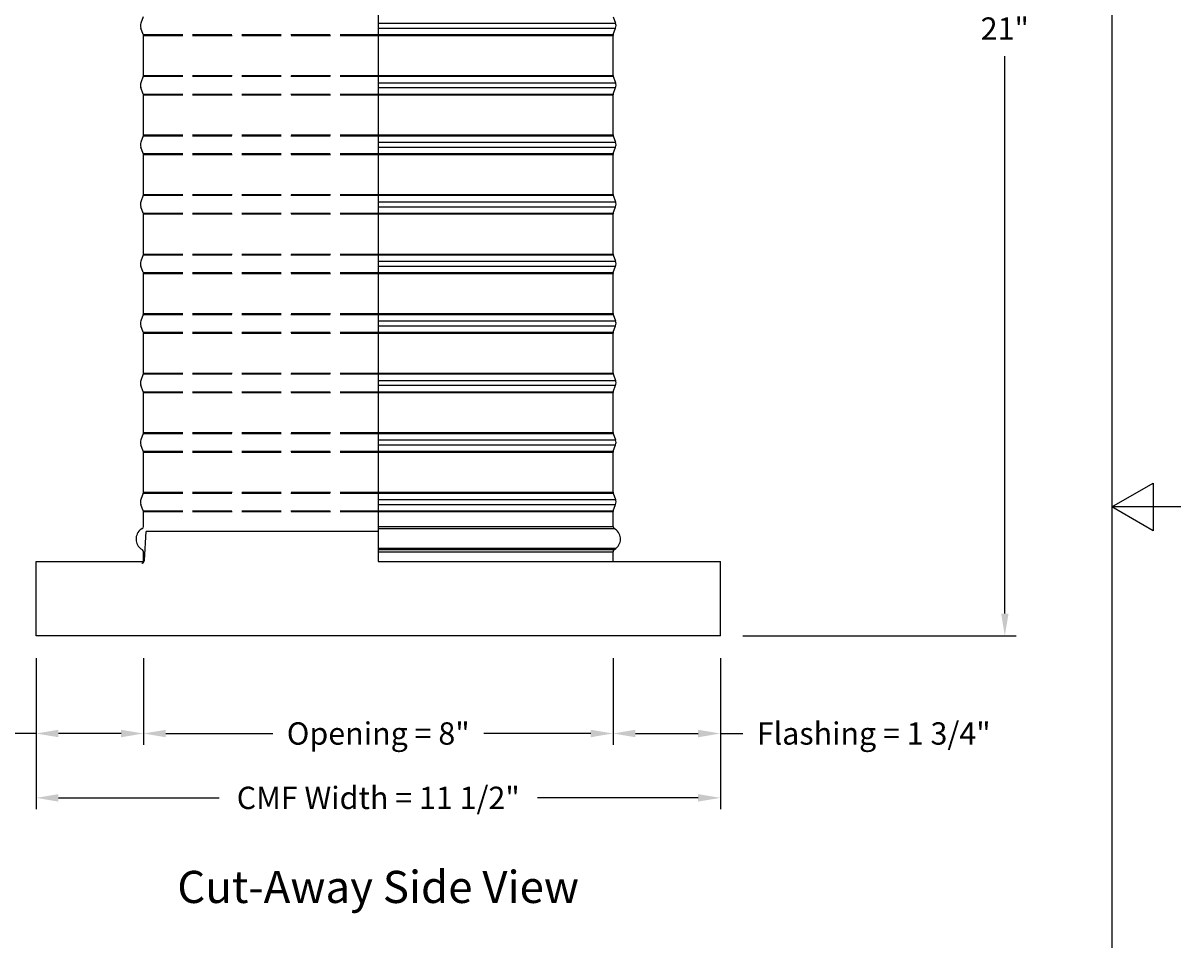
# Model space of a CAD drawing. Units: inches. Extents: x -9.9 to 67.6, y 1.3 to 48.8.
# Drawn here: x 48.2 to 67.6, y 17.8 to 33.2 of the extents above; entities that cross this region are included whole.
import ezdxf

# ---------------------------------------------------------------- set-up
doc = ezdxf.new("R2010")
doc.units = ezdxf.units.IN
doc.header["$LTSCALE"] = 4
doc.header["$MEASUREMENT"] = 0
doc.linetypes.add('DASHED', pattern=[0.2067, 0.1654, -0.0413])
for name, color, linetype in [('Aura Vent', 1, 'Continuous'), ('Border (ANSI)', 7, 'Continuous'), ('CALLOUTS', 1, 'Continuous'), ('DIMENSIONS', 5, 'Continuous'), ('Hidden Narrow (ANSI)', 7, 'DASHED'), ('Visible (ANSI)', 7, 'Continuous'), ('Visible Narrow (ANSI)', 7, 'Continuous')]:
    doc.layers.add(name, color=color, linetype=linetype)
doc.styles.add('Arial', font='arial.ttf')
doc.styles.add('Note Text (ANSI)', font='tahoma.ttf')
doc.dimstyles.new('Dimensions', dxfattribs={"dimtxt": 0.125, "dimasz": 0.125, "dimexe": 0.0625, "dimexo": 0.125, "dimgap": 0.09, "dimtad": 0, "dimtih": 1, "dimtoh": 1, "dimzin": 0, "dimdsep": 46, "dimlunit": 5, "dimtxsty": 'Arial', "dimcen": 0, "dimadec": 0, "dimazin": 0, "dimtfac": 1, "dimtofl": 0, "dimtmove": 0, "dimatfit": 3, "dimfxl": 1, "dimfrac": 2, "dimtolj": 1, "dimtzin": 0, "dimarcsym": 0})

# ---------------------------------------------------------------- blocks, each defined once
blk = doc.blocks.new('Borders Default Border')
at = {"layer": 'Border (ANSI)', "flags": 128}
for points in [[(0.38, 0.62), (0.38, 10.38), (16.62, 10.38), (16.62, 0.62), (0.38, 0.62)], [(16.87, 5.5), (16.62, 5.5), (16.77, 5.5866), (16.77, 5.4134), (16.62, 5.5)]]:
    blk.add_lwpolyline(points, dxfattribs=at)
blk = doc.blocks.new('*D19')
at = {"layer": 'Defpoints', "color": 0, "transparency": 16777216}
for p in [(58.552, 43.937), (64.68, 43.937), (59.902, 22.911)]:
    blk.add_point(p, dxfattribs=at)
at = {"layer": 'DIMENSIONS', "color": 0, "lineweight": -2, "transparency": 16777216}
for p, q in [((58.927, 43.937), (64.868, 43.937)), ((64.68, 43.562), (64.68, 34.198)), ((64.68, 23.286), (64.68, 32.65)), ((60.277, 22.911), (64.868, 22.911))]:
    blk.add_line(p, q, dxfattribs=at)
at = {"layer": 'DIMENSIONS', "color": 0, "transparency": 16777216}
for points in [[(64.618, 43.562), (64.743, 43.562), (64.68, 43.937)], [(64.618, 23.286), (64.743, 23.286), (64.68, 22.911)]]:
    blk.add_solid(points, dxfattribs=at)
at = {"layer": 'DIMENSIONS', "color": 0, "transparency": 16777216, "insert": (64.68, 33.424), "char_height": 0.375, "attachment_point": 5, "style": 'Arial'}
blk.add_mtext('\\A1;Overall Height \\P21"', dxfattribs=at)
blk = doc.blocks.new('*D20')
at = {"layer": 'Defpoints', "color": 0, "transparency": 16777216}
for p in [(50.102, 36.124), (43.634, 24.161), (48.402, 24.161)]:
    blk.add_point(p, dxfattribs=at)
at = {"layer": 'DIMENSIONS', "color": 0, "lineweight": -2, "transparency": 16777216}
for p, q in [((49.727, 36.124), (43.447, 36.124)), ((43.634, 35.749), (43.634, 30.917)), ((43.634, 24.536), (43.634, 29.369)), ((48.027, 24.161), (43.447, 24.161))]:
    blk.add_line(p, q, dxfattribs=at)
at = {"layer": 'DIMENSIONS', "color": 0, "transparency": 16777216}
for points in [[(43.572, 35.749), (43.697, 35.749), (43.634, 36.124)], [(43.572, 24.536), (43.697, 24.536), (43.634, 24.161)]]:
    blk.add_solid(points, dxfattribs=at)
at = {"layer": 'DIMENSIONS', "color": 0, "transparency": 16777216, "insert": (43.634, 30.143), "char_height": 0.375, "attachment_point": 5, "style": 'Arial'}
blk.add_mtext('\\A1;Collar Height\\P12"', dxfattribs=at)
blk = doc.blocks.new('*D21')
at = {"layer": 'Defpoints', "color": 0, "transparency": 16777216}
for p in [(48.402, 22.911), (50.207, 22.911), (50.207, 21.271)]:
    blk.add_point(p, dxfattribs=at)
at = {"layer": 'DIMENSIONS', "color": 0, "lineweight": -2, "transparency": 16777216}
for p, q in [((48.402, 22.536), (48.402, 21.083)), ((50.207, 22.536), (50.207, 21.083)), ((48.402, 21.271), (48.027, 21.271)), ((49.832, 21.271), (48.777, 21.271))]:
    blk.add_line(p, q, dxfattribs=at)
at = {"layer": 'DIMENSIONS', "color": 0, "transparency": 16777216}
for points in [[(48.777, 21.333), (48.777, 21.208), (48.402, 21.271)], [(49.832, 21.333), (49.832, 21.208), (50.207, 21.271)]]:
    blk.add_solid(points, dxfattribs=at)
at = {"layer": 'DIMENSIONS', "color": 0, "transparency": 16777216, "insert": (45.827, 21.271), "char_height": 0.375, "attachment_point": 5, "style": 'Arial'}
blk.add_mtext('\\A1;Flashing = 1 3/4"', dxfattribs=at)
blk = doc.blocks.new('*D22')
at = {"layer": 'Defpoints', "color": 0, "transparency": 16777216}
for p in [(58.097, 22.911), (59.902, 22.911), (58.097, 21.271)]:
    blk.add_point(p, dxfattribs=at)
at = {"layer": 'DIMENSIONS', "color": 0, "lineweight": -2, "transparency": 16777216}
for p, q in [((58.097, 22.536), (58.097, 21.083)), ((59.902, 22.536), (59.902, 21.083)), ((58.472, 21.271), (59.527, 21.271)), ((59.902, 21.271), (60.277, 21.271))]:
    blk.add_line(p, q, dxfattribs=at)
at = {"layer": 'DIMENSIONS', "color": 0, "transparency": 16777216}
for points in [[(58.472, 21.333), (58.472, 21.208), (58.097, 21.271)], [(59.527, 21.333), (59.527, 21.208), (59.902, 21.271)]]:
    blk.add_solid(points, dxfattribs=at)
at = {"layer": 'DIMENSIONS', "color": 0, "transparency": 16777216, "insert": (62.477, 21.271), "char_height": 0.375, "attachment_point": 5, "style": 'Arial'}
blk.add_mtext('\\A1;Flashing = 1 3/4"', dxfattribs=at)
blk = doc.blocks.new('*D23')
at = {"layer": 'Defpoints', "color": 0, "transparency": 16777216}
for p in [(48.402, 22.911), (59.902, 22.911), (59.902, 20.19)]:
    blk.add_point(p, dxfattribs=at)
at = {"layer": 'DIMENSIONS', "color": 0, "lineweight": -2, "transparency": 16777216}
for p, q in [((48.402, 22.536), (48.402, 20.002)), ((59.902, 22.536), (59.902, 20.002)), ((48.777, 20.19), (51.478, 20.19)), ((59.527, 20.19), (56.826, 20.19))]:
    blk.add_line(p, q, dxfattribs=at)
at = {"layer": 'DIMENSIONS', "color": 0, "transparency": 16777216}
for points in [[(48.777, 20.252), (48.777, 20.127), (48.402, 20.19)], [(59.527, 20.252), (59.527, 20.127), (59.902, 20.19)]]:
    blk.add_solid(points, dxfattribs=at)
at = {"layer": 'DIMENSIONS', "color": 0, "transparency": 16777216, "insert": (54.152, 20.19), "char_height": 0.375, "attachment_point": 5, "style": 'Arial'}
blk.add_mtext('\\A1;CMF Width = 11 1/2"', dxfattribs=at)
blk = doc.blocks.new('*D24')
at = {"layer": 'Defpoints', "color": 0, "transparency": 16777216}
for p in [(50.207, 22.911), (58.097, 22.911), (58.097, 21.271)]:
    blk.add_point(p, dxfattribs=at)
at = {"layer": 'DIMENSIONS', "color": 0, "lineweight": -2, "transparency": 16777216}
for p, q in [((50.207, 22.536), (50.207, 21.083)), ((58.097, 22.536), (58.097, 21.083)), ((50.582, 21.271), (52.379, 21.271)), ((57.722, 21.271), (55.924, 21.271))]:
    blk.add_line(p, q, dxfattribs=at)
at = {"layer": 'DIMENSIONS', "color": 0, "transparency": 16777216}
for points in [[(50.582, 21.333), (50.582, 21.208), (50.207, 21.271)], [(57.722, 21.333), (57.722, 21.208), (58.097, 21.271)]]:
    blk.add_solid(points, dxfattribs=at)
at = {"layer": 'DIMENSIONS', "color": 0, "transparency": 16777216, "insert": (54.152, 21.271), "char_height": 0.375, "width": 4.894, "attachment_point": 5, "style": 'Arial'}
blk.add_mtext('\\A1;Opening = 8"', dxfattribs=at)
blk = doc.blocks.new('*D27')
at = {"layer": 'Defpoints', "color": 0, "transparency": 16777216}
for p in [(48.402, 24.161), (43.634, 22.911), (48.402, 22.911)]:
    blk.add_point(p, dxfattribs=at)
at = {"layer": 'DIMENSIONS', "color": 0, "lineweight": -2, "transparency": 16777216}
for p, q in [((43.634, 24.536), (43.634, 24.911)), ((48.027, 24.161), (43.447, 24.161)), ((48.027, 22.911), (43.447, 22.911)), ((43.634, 22.536), (43.634, 22.161))]:
    blk.add_line(p, q, dxfattribs=at)
at = {"layer": 'DIMENSIONS', "color": 0, "transparency": 16777216}
for points in [[(43.572, 24.536), (43.697, 24.536), (43.634, 24.161)], [(43.572, 22.536), (43.697, 22.536), (43.634, 22.911)]]:
    blk.add_solid(points, dxfattribs=at)
at = {"layer": 'DIMENSIONS', "color": 0, "transparency": 16777216, "insert": (43.634, 23.536), "char_height": 0.375, "attachment_point": 5, "style": 'Arial'}
blk.add_mtext('\\A1;CMF Height\\P1 1/4"', dxfattribs=at)

msp = doc.modelspace()

# ---------------------------------------------------------------- linework, layer by layer
at = {"layer": 'Aura Vent'}
for points in [[(50.2234, 24.1844), (50.2512, 24.6655)], [(54.1512, 24.6655), (50.2512, 24.6655)], [(50.1783, 24.1281), (50.1785, 24.1281), (50.1796, 24.1284), (50.1807, 24.1288), (50.1818, 24.1292), (50.1829, 24.1296), (50.184, 24.13), (50.1851, 24.1304), (50.1862, 24.1309), (50.1872, 24.1314), (50.1883, 24.1319), (50.1894, 24.1324), (50.1905, 24.133), (50.1915, 24.1336), (50.1926, 24.1342), (50.1936, 24.1348), (50.1947, 24.1355), (50.1957, 24.1361), (50.1967, 24.1368), (50.1977, 24.1375), (50.1987, 24.1383), (50.1997, 24.139), (50.2007, 24.1398), (50.2016, 24.1406), (50.2026, 24.1414), (50.2035, 24.1423), (50.2044, 24.1432), (50.2053, 24.144), (50.2062, 24.1449), (50.2071, 24.1459), (50.2079, 24.1468), (50.2087, 24.1477), (50.2095, 24.1487), (50.2103, 24.1497), (50.2111, 24.1507), (50.2118, 24.1517), (50.2125, 24.1527), (50.2132, 24.1538), (50.2139, 24.1548), (50.2146, 24.1559), (50.2152, 24.157), (50.2158, 24.1581), (50.2164, 24.1592), (50.217, 24.1603), (50.2175, 24.1614), (50.218, 24.1625), (50.2185, 24.1637), (50.219, 24.1648), (50.2194, 24.166), (50.2199, 24.1671), (50.2203, 24.1683), (50.2206, 24.1694), (50.221, 24.1706), (50.2213, 24.1717), (50.2216, 24.1729), (50.2219, 24.1741), (50.2222, 24.1752), (50.2224, 24.1764), (50.2226, 24.1776), (50.2228, 24.1787), (50.2229, 24.1799), (50.2231, 24.181), (50.2232, 24.1822), (50.2233, 24.1833), (50.2234, 24.1845)]]:
    msp.add_lwpolyline(points, dxfattribs=at)
at = {"layer": 'Hidden Narrow (ANSI)', "color": 1}
for p, q in [((50.2044, 33.0115), (54.1512, 33.0115)), ((50.2069, 32.9975), (54.1512, 32.9975)), ((50.2044, 32.3105), (54.1512, 32.3105)), ((50.2069, 32.3244), (54.1512, 32.3244)), ((50.2044, 32.0115), (54.1512, 32.0115)), ((50.2069, 31.9975), (54.1512, 31.9975)), ((50.2069, 31.3244), (54.1512, 31.3244)), ((50.2044, 31.3105), (54.1512, 31.3105)), ((50.2044, 31.0115), (54.1512, 31.0115)), ((50.2069, 30.9975), (54.1512, 30.9975)), ((50.2044, 30.3105), (54.1512, 30.3105)), ((50.2069, 30.3244), (54.1512, 30.3244)), ((50.2044, 30.0115), (54.1512, 30.0115)), ((50.2069, 29.9975), (54.1512, 29.9975)), ((50.2044, 29.3105), (54.1512, 29.3105)), ((50.2069, 29.3244), (54.1512, 29.3244)), ((50.2044, 29.0115), (54.1512, 29.0115)), ((50.2069, 28.9975), (54.1512, 28.9975)), ((50.2044, 28.3105), (54.1512, 28.3105)), ((50.2069, 28.3244), (54.1512, 28.3244)), ((50.2044, 28.0115), (54.1512, 28.0115)), ((50.2069, 27.9975), (54.1512, 27.9975)), ((50.2044, 27.3105), (54.1512, 27.3105)), ((50.2069, 27.3244), (54.1512, 27.3244)), ((50.2044, 27.0115), (54.1512, 27.0115)), ((50.2069, 26.9975), (54.1512, 26.9975)), ((50.2044, 26.3105), (54.1512, 26.3105)), ((50.2069, 26.3244), (54.1512, 26.3244)), ((50.2044, 26.0115), (54.1512, 26.0115)), ((50.2069, 25.9975), (54.1512, 25.9975)), ((50.2044, 25.3105), (54.1512, 25.3105)), ((50.2069, 25.3244), (54.1512, 25.3244)), ((50.2044, 25.0115), (54.1512, 25.0115)), ((50.2069, 24.9975), (54.1512, 24.9975))]:
    msp.add_line(p, q, dxfattribs=at)
at = {"layer": 'Visible (ANSI)'}
for p, q in [((50.2044, 33.3105), (50.1643, 33.2024)), ((58.0994, 33.3105), (58.1395, 33.2024)), ((50.2044, 33.0115), (50.1643, 33.1196)), ((58.0994, 33.0115), (58.1395, 33.1196)), ((50.2069, 32.3244), (50.2069, 32.9975)), ((58.0969, 32.3244), (58.0969, 32.9975)), ((50.2044, 32.3105), (50.1643, 32.2024)), ((58.0994, 32.3105), (58.1395, 32.2024)), ((50.2044, 32.0115), (50.1643, 32.1196)), ((58.0994, 32.0115), (58.1395, 32.1196)), ((50.2069, 31.3244), (50.2069, 31.9975)), ((58.0969, 31.3244), (58.0969, 31.9975)), ((50.2044, 31.3105), (50.1643, 31.2024)), ((58.0994, 31.3105), (58.1395, 31.2024)), ((50.2044, 31.0115), (50.1643, 31.1196)), ((50.2069, 30.3244), (50.2069, 30.9975)), ((58.0969, 30.3244), (58.0969, 30.9975)), ((58.0994, 31.0115), (58.1395, 31.1196)), ((50.2044, 30.3105), (50.1643, 30.2024)), ((58.0994, 30.3105), (58.1395, 30.2024)), ((50.2044, 30.0115), (50.1643, 30.1196)), ((50.2069, 29.3244), (50.2069, 29.9975)), ((58.0969, 29.3244), (58.0969, 29.9975)), ((58.0994, 30.0115), (58.1395, 30.1196)), ((50.2044, 29.3105), (50.1643, 29.2024)), ((58.0994, 29.3105), (58.1395, 29.2024)), ((50.2044, 29.0115), (50.1643, 29.1196)), ((50.2069, 28.3244), (50.2069, 28.9975)), ((58.0969, 28.3244), (58.0969, 28.9975)), ((58.0994, 29.0115), (58.1395, 29.1196)), ((50.2044, 28.3105), (50.1643, 28.2024)), ((58.0994, 28.3105), (58.1395, 28.2024)), ((50.2044, 28.0115), (50.1643, 28.1196)), ((58.0994, 28.0115), (58.1395, 28.1196)), ((50.2069, 27.3244), (50.2069, 27.9975)), ((58.0969, 27.3244), (58.0969, 27.9975)), ((50.2044, 27.3105), (50.1643, 27.2024)), ((58.0994, 27.3105), (58.1395, 27.2024)), ((50.2044, 27.0115), (50.1643, 27.1196)), ((58.0994, 27.0115), (58.1395, 27.1196)), ((50.2069, 26.3244), (50.2069, 26.9975)), ((58.0969, 26.3244), (58.0969, 26.9975)), ((50.2044, 26.3105), (50.1643, 26.2024)), ((58.0994, 26.3105), (58.1395, 26.2024)), ((50.2044, 26.0115), (50.1643, 26.1196)), ((58.0994, 26.0115), (58.1395, 26.1196)), ((50.2069, 25.3244), (50.2069, 25.9975)), ((58.0969, 25.3244), (58.0969, 25.9975)), ((50.2044, 25.3105), (50.1643, 25.2024)), ((58.0994, 25.3105), (58.1395, 25.2024)), ((50.2044, 25.0115), (50.1643, 25.1196)), ((58.0994, 25.0115), (58.1395, 25.1196)), ((50.2069, 24.7485), (50.2069, 24.9975)), ((58.0969, 24.7485), (58.0969, 24.9975)), ((50.2069, 24.161), (50.2069, 24.3235)), ((58.0969, 24.161), (58.0969, 24.3235)), ((48.4019, 24.161), (50.2069, 24.161)), ((48.4019, 22.911), (48.4019, 24.161)), ((54.1512, 24.161), (59.9019, 24.161)), ((59.9019, 22.911), (59.9019, 24.161)), ((59.9019, 22.911), (48.4019, 22.911))]:
    msp.add_line(p, q, dxfattribs=at)
for centre, radius, start, end in [((50.2759, 33.161), 0.119, 159.63507, 200.36493), ((58.028, 33.161), 0.119, 339.63507, 20.36493), ((50.1669, 32.9975), 0.04, 0, 20.36493), ((58.1369, 32.9975), 0.04, 159.63507, 180), ((50.1669, 32.3244), 0.04, 339.63507, 0), ((58.1369, 32.3244), 0.04, 180, 200.36493), ((50.2759, 32.161), 0.119, 159.63507, 200.36493), ((58.028, 32.161), 0.119, 339.63507, 20.36493), ((50.1669, 31.9975), 0.04, 0, 20.36493), ((58.1369, 31.9975), 0.04, 159.63507, 180), ((50.1669, 31.3244), 0.04, 339.63507, 0), ((58.1369, 31.3244), 0.04, 180, 200.36493), ((50.2759, 31.161), 0.119, 159.63507, 200.36493), ((58.028, 31.161), 0.119, 339.63507, 20.36493), ((50.1669, 30.9975), 0.04, 0, 20.36493), ((58.1369, 30.9975), 0.04, 159.63507, 180), ((50.2759, 30.161), 0.119, 159.63507, 200.36493), ((50.1669, 30.3244), 0.04, 339.63507, 0), ((58.1369, 30.3244), 0.04, 180, 200.36493), ((58.028, 30.161), 0.119, 339.63507, 20.36493), ((50.1669, 29.9975), 0.04, 0, 20.36493), ((58.1369, 29.9975), 0.04, 159.63507, 180), ((50.2759, 29.161), 0.119, 159.63507, 200.36493), ((50.1669, 29.3244), 0.04, 339.63507, 0), ((58.1369, 29.3244), 0.04, 180, 200.36493), ((58.028, 29.161), 0.119, 339.63507, 20.36493), ((50.1669, 28.9975), 0.04, 0, 20.36493), ((58.1369, 28.9975), 0.04, 159.63507, 180), ((50.1669, 28.3244), 0.04, 339.63507, 0), ((58.1369, 28.3244), 0.04, 180, 200.36493), ((50.2759, 28.161), 0.119, 159.63507, 200.36493), ((50.1669, 27.9975), 0.04, 0, 20.36493), ((58.1369, 27.9975), 0.04, 159.63507, 180), ((58.028, 28.161), 0.119, 339.63507, 20.36493), ((50.1669, 27.3244), 0.04, 339.63507, 0), ((58.1369, 27.3244), 0.04, 180, 200.36493), ((50.2759, 27.161), 0.119, 159.63507, 200.36493), ((58.028, 27.161), 0.119, 339.63507, 20.36493), ((50.1669, 26.9975), 0.04, 0, 20.36493), ((58.1369, 26.9975), 0.04, 159.63507, 180), ((50.1669, 26.3244), 0.04, 339.63507, 0), ((58.1369, 26.3244), 0.04, 180, 200.36493), ((50.2759, 26.161), 0.119, 159.63507, 200.36493), ((58.028, 26.161), 0.119, 339.63507, 20.36493), ((50.1669, 25.9975), 0.04, 0, 20.36493), ((58.1369, 25.9975), 0.04, 159.63507, 180), ((50.1669, 25.3244), 0.04, 339.63507, 0), ((58.1369, 25.3244), 0.04, 180, 200.36493), ((50.2759, 25.161), 0.119, 159.63507, 200.36493), ((58.028, 25.161), 0.119, 339.63507, 20.36493), ((50.1669, 24.9975), 0.04, 0, 20.36493), ((58.1369, 24.9975), 0.04, 159.63507, 180), ((50.285, 24.536), 0.2031, 119.06891, 229.41368), ((50.1669, 24.7485), 0.04, 299.06891, 0), ((58.1369, 24.7485), 0.04, 180, 240.93109), ((58.0188, 24.536), 0.2031, 310.58632, 60.93109), ((50.2698, 24.506), 0.1706, 226.74925, 243.42279), ((50.1669, 24.3235), 0.04, 0, 48.43236), ((58.1369, 24.3235), 0.04, 131.56764, 180), ((58.0341, 24.506), 0.1706, 296.57721, 313.25075)]:
    msp.add_arc(centre, radius, start, end, dxfattribs=at)
at = {"layer": 'Visible Narrow (ANSI)'}
for p, q in [((54.1512, 43.2245), (54.1512, 24.161)), ((54.1512, 33.2024), (58.1395, 33.2024)), ((54.1512, 33.1196), (58.1395, 33.1196)), ((54.1512, 33.0115), (58.0994, 33.0115)), ((54.1512, 32.9975), (58.0969, 32.9975)), ((54.1512, 32.3244), (58.0969, 32.3244)), ((54.1512, 32.3105), (58.0994, 32.3105)), ((54.1512, 32.2024), (58.1395, 32.2024)), ((54.1512, 32.1196), (58.1395, 32.1196)), ((54.1512, 32.0115), (58.0994, 32.0115)), ((54.1512, 31.9975), (58.0969, 31.9975)), ((54.1512, 31.3244), (58.0969, 31.3244)), ((54.1512, 31.3105), (58.0994, 31.3105)), ((54.1512, 31.2024), (58.1395, 31.2024)), ((54.1512, 31.1196), (58.1395, 31.1196)), ((54.1512, 31.0115), (58.0994, 31.0115)), ((54.1512, 30.9975), (58.0969, 30.9975)), ((54.1512, 30.3244), (58.0969, 30.3244)), ((54.1512, 30.3105), (58.0994, 30.3105)), ((54.1512, 30.2024), (58.1395, 30.2024)), ((54.1512, 30.1196), (58.1395, 30.1196)), ((54.1512, 30.0115), (58.0994, 30.0115)), ((54.1512, 29.9975), (58.0969, 29.9975)), ((54.1512, 29.3244), (58.0969, 29.3244)), ((54.1512, 29.3105), (58.0994, 29.3105)), ((54.1512, 29.2024), (58.1395, 29.2024)), ((54.1512, 29.1196), (58.1395, 29.1196)), ((54.1512, 29.0115), (58.0994, 29.0115)), ((54.1512, 28.9975), (58.0969, 28.9975)), ((54.1512, 28.3244), (58.0969, 28.3244)), ((54.1512, 28.3105), (58.0994, 28.3105)), ((54.1512, 28.2024), (58.1395, 28.2024)), ((54.1512, 28.1196), (58.1395, 28.1196)), ((54.1512, 28.0115), (58.0994, 28.0115)), ((54.1512, 27.9975), (58.0969, 27.9975)), ((54.1512, 27.3244), (58.0969, 27.3244)), ((54.1512, 27.3105), (58.0994, 27.3105)), ((54.1512, 27.2024), (58.1395, 27.2024)), ((54.1512, 27.1196), (58.1395, 27.1196)), ((54.1512, 27.0115), (58.0994, 27.0115)), ((54.1512, 26.9975), (58.0969, 26.9975)), ((54.1512, 26.3244), (58.0969, 26.3244)), ((54.1512, 26.3105), (58.0994, 26.3105)), ((54.1512, 26.2024), (58.1395, 26.2024)), ((54.1512, 26.1196), (58.1395, 26.1196)), ((54.1512, 26.0115), (58.0994, 26.0115)), ((54.1512, 25.9975), (58.0969, 25.9975)), ((54.1512, 25.3244), (58.0969, 25.3244)), ((54.1512, 25.3105), (58.0994, 25.3105)), ((54.1512, 25.2024), (58.1395, 25.2024)), ((54.1512, 25.1196), (58.1395, 25.1196)), ((54.1512, 25.0115), (58.0994, 25.0115)), ((54.1512, 24.9975), (58.0969, 24.9975)), ((54.1512, 24.7485), (58.0969, 24.7485)), ((54.1512, 24.7135), (58.1175, 24.7135)), ((54.1512, 24.3817), (58.1509, 24.3817)), ((58.1104, 24.3534), (54.1512, 24.3534)), ((54.1512, 24.3235), (58.0969, 24.3235))]:
    msp.add_line(p, q, dxfattribs=at)

# ---------------------------------------------------------------- block references
at = {"xscale": 4.630500000000001, "yscale": 4.630500000000001, "zscale": 4.630500000000001}
msp.add_blockref('Borders Default Border', (-10.4789, -0.3909), dxfattribs=at)

# ---------------------------------------------------------------- texts
at = {"layer": 'CALLOUTS', "insert": (54.1509, 18.6939), "char_height": 0.54, "width": 8.522406, "attachment_point": 5, "style": 'Note Text (ANSI)'}
msp.add_mtext('{\\fArial|b1|i0|c0|p34;\\H1x;Cut-Away Side View}', dxfattribs=at)

# ---------------------------------------------------------------- dimensions: what is measured, and where the dimension line sits
at = {"layer": 'DIMENSIONS'}
for base, p1, p2, text, picture, middle in [((64.6803, 43.937), (59.9019, 22.911), (58.5519, 43.937), 'Overall Height \\P<>', '*D19', (64.6803, 33.424)), ((43.63415, 24.16097), (50.10192, 36.12446), (48.40192, 24.16097), 'Collar Height\\P<>', '*D20', (43.63415, 30.14272))]:
    dim = msp.add_linear_dim(base=base, p1=p1, p2=p2, angle=90, text=text, dimstyle='Dimensions', override={"dimdec": 3, "dimpost": '"'}, dxfattribs=at)
    dim.commit()
    dim.dimension.update_dxf_attribs({"geometry": picture, "text_midpoint": middle})
for base, p1, p2, angle, text, override, picture, middle in [((43.6341, 22.911), (48.4019, 24.161), (48.4019, 22.911), 90, 'CMF Height\\P<>', {"dimdec": 3, "dimpost": '"'}, '*D27', (43.6341, 23.536)), ((58.0969217985, 21.2709904614), (59.9019217985, 22.9109738633), (58.0969217985, 22.9109738633), 180, 'Flashing = <>', {"dimscale": 0, "dimpost": '"'}, '*D22', (62.477302085, 21.2709904614))]:
    dim = msp.add_linear_dim(base=base, p1=p1, p2=p2, angle=angle, text=text, dimstyle='Dimensions', override=override, dxfattribs=at)
    dim.commit()
    dim.dimension.update_dxf_attribs({"geometry": picture, "text_midpoint": middle, "dimtype": 160})
dim = msp.add_linear_dim(base=(50.2069217985, 21.2709904614), p1=(48.4019217985, 22.9109738633), p2=(50.2069217985, 22.9109738633), text='Flashing = <>', dimstyle='Dimensions', override={"dimscale": 0, "dimpost": '"', "dimtix": 0, "dimtofl": 0, "dimtmove": 0, "dimatfit": 3}, dxfattribs=at)
dim.commit()
dim.dimension.update_dxf_attribs({"geometry": '*D21', "text_midpoint": (45.826541512, 21.2709904614), "dimtype": 160})
for base, p1, p2, text, picture, middle in [((59.9019, 20.1895), (48.4019, 22.911), (59.9019, 22.911), 'CMF Width = <>', '*D23', (54.1519, 20.1895)), ((58.0969, 21.271), (50.2069, 22.911), (58.0969, 22.911), 'Opening = <>', '*D24', (54.1519, 21.271))]:
    dim = msp.add_linear_dim(base=base, p1=p1, p2=p2, text=text, dimstyle='Dimensions', override={"dimscale": 0, "dimpost": '"', "dimtix": 0, "dimtofl": 0, "dimtmove": 0, "dimatfit": 3}, dxfattribs=at)
    dim.commit()
    dim.dimension.update_dxf_attribs({"geometry": picture, "text_midpoint": middle})

doc.saveas('drawing.dxf')
